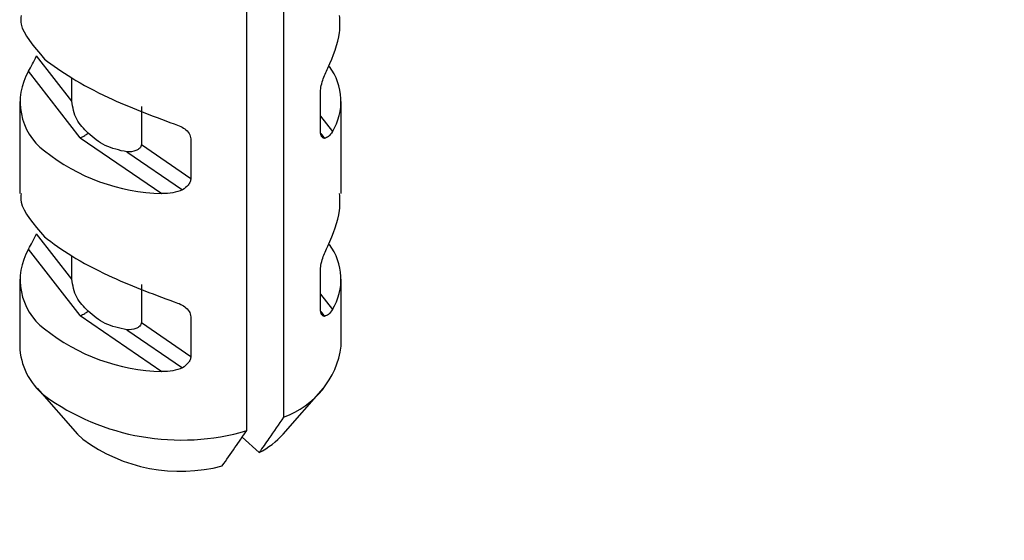
# Model space of a CAD drawing. Units: millimetres. Extents: x 5 to 296, y 3 to 205.
# Drawn here: x 178 to 180, y 54 to 55 of the extents above; entities that cross this region are included whole.
import ezdxf

# ---------------------------------------------------------------- set-up
doc = ezdxf.new("R2010")
doc.units = ezdxf.units.MM
doc.layers.add('ANOTAÇÕES', color=8, linetype='Continuous')
doc.dimstyles.new('SLDDIMSTYLE0', dxfattribs={"dimtxt": 0.18, "dimasz": 2, "dimexe": 0, "dimexo": 0.0625, "dimgap": 0, "dimtad": 0, "dimtih": 1, "dimtoh": 1, "dimdec": 0, "dimrnd": 1e-09, "dimzin": 0, "dimdsep": 46, "dimtxsty": 'Standard', "dimsah": 1, "dimcen": 0.09, "dimadec": 0, "dimazin": 0, "dimtfac": 2, "dimtdec": 0, "dimtofl": 0, "dimtmove": 0, "dimatfit": 3, "dimfxl": 1, "dimfrac": 2, "dimtolj": 1, "dimtzin": 0, "dimarcsym": 0})

msp = doc.modelspace()

# ---------------------------------------------------------------- linework, layer by layer
at = {"color": 7, "linetype": 'Continuous', "lineweight": 25}
for p, q in [((178.4805, 56.4207), (178.4805, 54.0731)), ((178.3958, 54.0424), (178.3958, 56.3899)), ((177.9942, 54.798), (177.9134, 54.902)), ((178.0139, 54.7143), (177.8951, 54.8672)), ((177.9937, 54.8521), (177.9937, 54.7998)), ((178.5647, 54.7286), (178.5647, 54.8163)), ((177.8749, 54.7977), (177.8749, 54.5863)), ((178.1545, 54.7861), (178.1545, 54.6984)), ((178.6124, 54.5863), (178.6124, 54.7977)), ((178.5647, 54.7635), (178.5922, 54.7282)), ((178.0139, 54.7143), (178.2011, 54.5862)), ((178.5655, 54.7236), (178.574, 54.7127)), ((178.1545, 54.6984), (178.2679, 54.6208)), ((178.2679, 54.7085), (178.2679, 54.6208)), ((178.1209, 54.6816), (178.2483, 54.5945)), ((177.9942, 54.3897), (177.9134, 54.4937)), ((178.0139, 54.306), (177.8951, 54.4589)), ((177.9937, 54.4438), (177.9937, 54.3916)), ((178.5647, 54.3203), (178.5647, 54.408)), ((177.8749, 54.3894), (177.8749, 54.2363)), ((178.1545, 54.3778), (178.1545, 54.2901)), ((178.6124, 54.2363), (178.6124, 54.3894)), ((178.5647, 54.3552), (178.5922, 54.3199)), ((178.0139, 54.306), (178.2011, 54.1779)), ((178.5655, 54.3154), (178.574, 54.3044)), ((178.1545, 54.2901), (178.2679, 54.2126)), ((178.2679, 54.3003), (178.2679, 54.2126)), ((178.1209, 54.2734), (178.2483, 54.1862)), ((177.915, 54.1398), (178.0079, 54.0344)), ((178.4794, 54.0344), (178.5723, 54.1398)), ((178.0079, 54.0344), (178.0197, 54.0223)), ((178.4243, 53.992), (178.3856, 54.0275))]:
    msp.add_line(p, q, dxfattribs=at)
for centre, radius, start, end in [((178.4795, 54.7979), 0.1326, 328.2394, 37.0657), ((178.0166, 54.7963), 0.1406, 149.7321, 232.7696), ((178.2123, 55.0365), 0.4504, 231.4236, 268.5744), ((178.4795, 54.3897), 0.1326, 328.2394, 37.0657), ((178.0166, 54.388), 0.1406, 149.7321, 232.7696), ((178.2123, 54.6282), 0.4504, 231.4236, 268.5744), ((178.0267, 54.2413), 0.1519, 181.8885, 231.1793), ((178.4128, 54.2628), 0.2014, 289.6417, 352.4381), ((178.2453, 54.5528), 0.5322, 233.8721, 286.431), ((178.3382, 54.1614), 0.19, 296.9525, 318.051), ((178.2437, 54.3273), 0.3784, 233.7126, 284.6846)]:
    msp.add_arc(centre, radius, start, end, dxfattribs=at)
for points, knots in [([(177.8784, 54.9946), (177.8777, 54.9882), (177.8746, 54.962), (177.907, 54.9237), (177.9315, 54.8949)], [0, 0, 0, 0, 0.246254, 1, 1, 1, 1]), ([(178.582, 54.874), (178.5938, 54.9018), (178.6117, 54.9438), (178.6096, 54.9818), (178.6089, 54.9946)], [0, 0, 0, 0, 0.662745, 1, 1, 1, 1]), ([(177.8951, 54.8672), (177.8981, 54.8723), (177.9038, 54.8822), (177.9103, 54.8956), (177.9134, 54.902)], [0, 0, 0, 0, 0.52317, 1, 1, 1, 1]), ([(177.9315, 54.8949), (177.9512, 54.8804), (177.9915, 54.851), (178.0939, 54.7965), (178.1777, 54.7652), (178.2292, 54.746)], [0, 0, 0, 0, 0.271031, 0.552726, 1, 1, 1, 1]), ([(178.5647, 54.8163), (178.565, 54.8209), (178.5656, 54.8303), (178.57, 54.846), (178.5757, 54.8611), (178.5799, 54.8696), (178.582, 54.874)], [0, 0, 0, 0, 0.246516, 0.499049, 0.739853, 1, 1, 1, 1]), ([(178.032, 54.7245), (178.0221, 54.7345), (178.0021, 54.7544), (177.9968, 54.7835), (177.9942, 54.798)], [0, 0, 0, 0, 0.498682, 1, 1, 1, 1]), ([(178.2292, 54.746), (178.2344, 54.7442), (178.2445, 54.7409), (178.257, 54.7325), (178.2663, 54.7217), (178.2674, 54.7129), (178.2679, 54.7085)], [0, 0, 0, 0, 0.259453, 0.49942, 0.752466, 1, 1, 1, 1]), ([(178.0139, 54.7143), (178.0174, 54.7158), (178.0236, 54.7186), (178.0294, 54.7227), (178.032, 54.7245)], [0, 0, 0, 0, 0.560176, 1, 1, 1, 1]), ([(178.1209, 54.6816), (178.1035, 54.6855), (178.0688, 54.6932), (178.0443, 54.7141), (178.032, 54.7245)], [0, 0, 0, 0, 0.500437, 1, 1, 1, 1]), ([(178.574, 54.7127), (178.5717, 54.7136), (178.5684, 54.7149), (178.5655, 54.7215), (178.565, 54.7262), (178.5647, 54.7286)], [0, 0, 0, 0, 0.495066, 0.749084, 1, 1, 1, 1]), ([(178.5922, 54.7282), (178.5892, 54.724), (178.5835, 54.7159), (178.5771, 54.7138), (178.574, 54.7127)], [0, 0, 0, 0, 0.5231704, 1, 1, 1, 1]), ([(178.1545, 54.6984), (178.1542, 54.6969), (178.1534, 54.6939), (178.1494, 54.6887), (178.1391, 54.6823), (178.1281, 54.6819), (178.1209, 54.6816)], [0, 0, 0, 0, 0.1134341, 0.2322011, 0.5008095, 1, 1, 1, 1]), ([(178.2679, 54.6208), (178.2674, 54.6182), (178.2664, 54.613), (178.2606, 54.6032), (178.2532, 54.598), (178.2483, 54.5945)], [0, 0, 0, 0, 0.251082, 0.504925, 1, 1, 1, 1]), ([(177.8784, 54.5863), (177.8777, 54.5799), (177.8746, 54.5538), (177.907, 54.5155), (177.9315, 54.4866)], [0, 0, 0, 0, 0.246254, 1, 1, 1, 1]), ([(178.2483, 54.5945), (178.2411, 54.5918), (178.2261, 54.5862), (178.2097, 54.5862), (178.2011, 54.5862)], [0, 0, 0, 0, 0.479103, 1, 1, 1, 1]), ([(178.582, 54.4657), (178.5938, 54.4935), (178.6117, 54.5355), (178.6096, 54.5735), (178.6089, 54.5863)], [0, 0, 0, 0, 0.662745, 1, 1, 1, 1]), ([(177.8951, 54.4589), (177.8981, 54.4641), (177.9038, 54.4739), (177.9103, 54.4873), (177.9134, 54.4937)], [0, 0, 0, 0, 0.523155, 1, 1, 1, 1]), ([(177.9315, 54.4866), (177.9512, 54.4722), (177.9915, 54.4427), (178.0939, 54.3882), (178.1777, 54.3569), (178.2292, 54.3377)], [0, 0, 0, 0, 0.271031, 0.552726, 1, 1, 1, 1]), ([(178.5647, 54.408), (178.565, 54.4126), (178.5656, 54.422), (178.57, 54.4378), (178.5757, 54.4528), (178.5799, 54.4613), (178.582, 54.4657)], [0, 0, 0, 0, 0.246516, 0.499049, 0.739853, 1, 1, 1, 1]), ([(178.032, 54.3163), (178.0221, 54.3262), (178.0021, 54.3462), (177.9968, 54.3752), (177.9942, 54.3897)], [0, 0, 0, 0, 0.498682, 1, 1, 1, 1]), ([(178.2292, 54.3377), (178.2344, 54.336), (178.2445, 54.3326), (178.257, 54.3242), (178.2663, 54.3134), (178.2674, 54.3046), (178.2679, 54.3003)], [0, 0, 0, 0, 0.259453, 0.49942, 0.752466, 1, 1, 1, 1]), ([(178.0139, 54.306), (178.0174, 54.3076), (178.0236, 54.3103), (178.0294, 54.3144), (178.032, 54.3163)], [0, 0, 0, 0, 0.560176, 1, 1, 1, 1]), ([(178.1209, 54.2734), (178.1035, 54.2772), (178.0688, 54.2849), (178.0443, 54.3058), (178.032, 54.3163)], [0, 0, 0, 0, 0.500437, 1, 1, 1, 1]), ([(178.574, 54.3044), (178.5717, 54.3053), (178.5684, 54.3067), (178.5655, 54.3133), (178.565, 54.318), (178.5647, 54.3203)], [0, 0, 0, 0, 0.495066, 0.749084, 1, 1, 1, 1]), ([(178.5922, 54.3199), (178.5892, 54.3157), (178.5835, 54.3077), (178.5771, 54.3055), (178.574, 54.3044)], [0, 0, 0, 0, 0.523155, 1, 1, 1, 1]), ([(178.1545, 54.2901), (178.1542, 54.2887), (178.1534, 54.2857), (178.1494, 54.2804), (178.1391, 54.2741), (178.1281, 54.2736), (178.1209, 54.2734)], [0, 0, 0, 0, 0.1134341, 0.2322011, 0.5008095, 1, 1, 1, 1]), ([(178.2679, 54.2126), (178.2674, 54.2099), (178.2664, 54.2047), (178.2606, 54.1949), (178.2532, 54.1897), (178.2483, 54.1862)], [0, 0, 0, 0, 0.251082, 0.504925, 1, 1, 1, 1]), ([(178.2483, 54.1862), (178.2411, 54.1835), (178.2261, 54.1779), (178.2097, 54.1779), (178.2011, 54.1779)], [0, 0, 0, 0, 0.479133, 1, 1, 1, 1]), ([(178.4805, 54.0731), (178.4692, 54.0568), (178.4505, 54.0297), (178.4317, 54.0028), (178.4243, 53.992)], [0, 0, 0, 0, 0.601176, 1, 1, 1, 1]), ([(178.3396, 53.9613), (178.3493, 53.9752), (178.3681, 54.0022), (178.3868, 54.0293), (178.3958, 54.0424)], [0, 0, 0, 0, 0.5179907, 1, 1, 1, 1])]:
    msp.add_open_spline(points, degree=3, knots=knots, dxfattribs=at)

# ---------------------------------------------------------------- leaders
at = {"layer": 'ANOTAÇÕES'}
msp.add_leader([(179.5279, 58.6618), (194.7996, 48.1674)], dimstyle='SLDDIMSTYLE0', dxfattribs=at)

doc.saveas('drawing.dxf')
